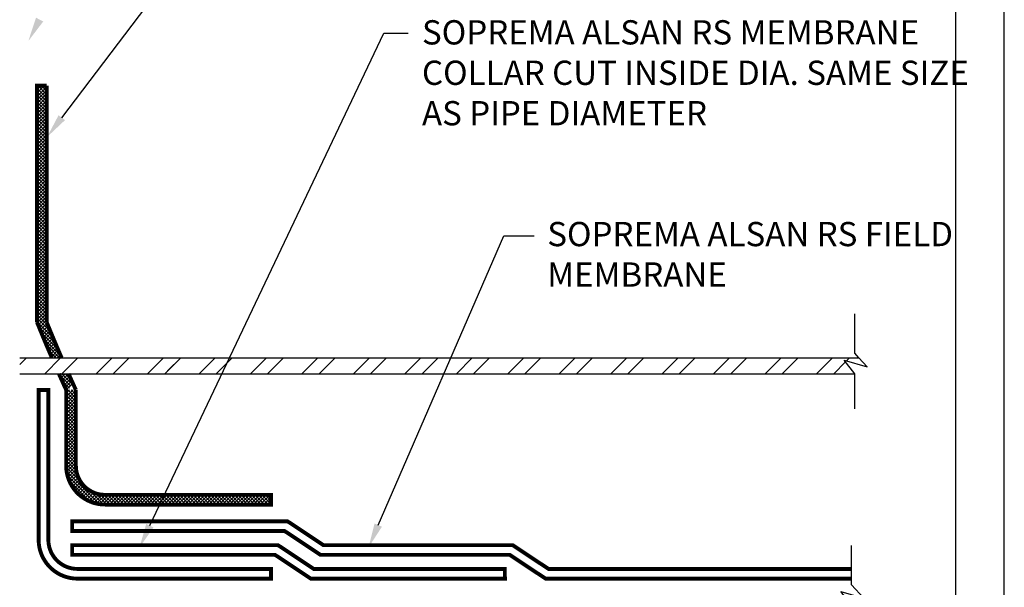
# Model space of a CAD drawing. Extents: x 0 to 11, y 0 to 8.5.
import ezdxf

# ---------------------------------------------------------------- set-up
doc = ezdxf.new("R2010")
doc.units = 0
doc.header["$LTSCALE"] = 0.5
doc.header["$MEASUREMENT"] = 0
for name, color, linetype in [('BORDER', 245, 'CONTINUOUS'), ('BORDERTXT', 42, 'CONTINUOUS'), ('DIM', 1, 'CONTINUOUS'), ('HATCH', 200, 'CONTINUOUS'), ('OBJECT1', 120, 'CONTINUOUS'), ('OBJECT2', 131, 'CONTINUOUS')]:
    doc.layers.add(name, color=color, linetype=linetype)
doc.styles.add('ROMANS', font='romans.shx', dxfattribs={"height": 0.125})
pattern_1 = [(45, (0, 0), (-0.1325825214724776, 0.1325825214724777), []), (45, (0.0883883475, 0), (-0.1325825214724776, 0.1325825214724777), [])]

# ---------------------------------------------------------------- blocks, each defined once
blk = doc.blocks.new('BORDER')
at = {"layer": 'BORDER', "color": 247}
blk.add_line((0.25, -0.2500000000000004), (0.25, 8.249999999999998), dxfattribs=at)
at = {"layer": 'BORDER'}
blk.add_line((0, -4.440892098500626e-16), (0, 7.999999999999998), dxfattribs=at)
at = {"layer": 'BORDERTXT', "style": 'ROMANS'}
for tag, p in [('DATE', (-0.0293653020864113, 7.450735320914626)), ('NAME', (-0.0293653020864113, 6.054378303558318))]:
    blk.add_attdef(tag, p, '', height=0.0625, rotation=90, dxfattribs=at)

msp = doc.modelspace()

# ---------------------------------------------------------------- hatches: boundary and pattern name
at = {"layer": 'DIM'}
h = msp.add_hatch(dxfattribs=at)
h.set_pattern_fill('ANSI37', color=256, scale=0.1)
h.set_pattern_definition([(45, (0, 0), (-0.008838834764831844, 0.008838834764831846), []), (135, (0, 0), (-0.008838834764831846, -0.008838834764831844), [])])
h.paths.add_polyline_path([(6.165443841366377, 3.194008980561996), (6.165443841366377, 3.569066004422565), (6.176808088043909, 3.584720754638496), (6.215492985434592, 3.584720754638496), (6.215492985434592, 3.194008980561996, 0.414213562373095), (6.365443841366377, 3.044058124630211), (6.404684097182994, 3.044058124630211), (6.819438663301756, 3.044058124630211), (7.221395107932875, 3.044058124630211), (7.221395107932875, 2.994008980561996), (6.819438663301756, 2.994008980561996), (6.365443841366377, 2.994008980561996, -0.4142135623730953)])
h.paths.add_polyline_path([(6.127638424274066, 3.668305812709654), (6.177946411530966, 3.668305812709654, 0.001475288658264908), (6.200633433855518, 3.617541217628477), (6.176808088043908, 3.584720754638496), (6.165443841366379, 3.584720754638496, -0.002842843616616343)])
h.paths.add_polyline_path([(6.014661076890265, 3.934671610570283), (6.014661076890266, 5.152511011324372), (6.06471022095848, 5.152511011324373), (6.06471022095848, 3.934671610570279, 0.005295980985588843), (6.141923115972444, 3.7506112028322), (6.091522174757459, 3.7506112028322, -0.006181373997992396)])
at = {"layer": 'HATCH'}
h = msp.add_hatch(dxfattribs=at)
h.set_pattern_fill('ANSI32', color=8, scale=0.5)
h.set_pattern_definition(pattern_1)
h.paths.add_polyline_path([(0.5434768104645917, 3.7506112028322), (0.5009705844069474, 3.703337045755728), (0.6199633511092604, 3.738368278801802), (0.5639667583429826, 3.668305812709654), (4.86821971730791, 3.668305812709654), (4.86821971730791, 3.7506112028322)])
h.paths.add_polyline_path([(8.112677196550404, 3.668305812709654), (8.14844070910974, 3.7506112028322), (5.925958561662605, 3.7506112028322), (5.925958561662605, 3.668305812709654)])
h = msp.add_hatch(dxfattribs=at)
h.set_pattern_fill('ANSI32', color=8, scale=0.5)
h.set_pattern_definition(pattern_1)
h.paths.add_polyline_path([(10.17421493791093, 3.738368278801802), (10.29320770461324, 3.703337045755728), (10.2507014785556, 3.7506112028322), (6.717656552620587, 3.7506112028322), (6.681893040061252, 3.668305812709654), (10.23021153067721, 3.668305812709654)])

# ---------------------------------------------------------------- linework, layer by layer
at = {"layer": 'DIM'}
for p, q in [((6.142838734590586, 4.987451596964361), (6.932879994189591, 6.026818801849508)), ((6.596786146926895, 2.885346867178075), (7.802645508623428, 5.422030992528086)), ((7.802645508623428, 5.422030992528086), (7.927645508623428, 5.422030992528086)), ((7.773677339959864, 2.888138724762697), (8.4211925815004, 4.378316583463434)), ((8.4211925815004, 4.378316583463434), (8.577229797940827, 4.378316583463434))]:
    msp.add_line(p, q, dxfattribs=at)
for points in [[(10.2507014785556, 3.750611202832199), (10.23021153067721, 3.773399511847876), (10.23021153067721, 3.975990235182564)], [(10.23021153067721, 3.668305812709654), (10.17421493791093, 3.738368278801802), (10.29320770461324, 3.703337045755728), (10.2507014785556, 3.750611202832199)], [(10.23021153067721, 3.487755963800585), (10.23021153067721, 3.668305812709654)], [(10.21309128881244, 2.295551026614247), (10.21309128881244, 2.476100875523317), (10.15709469604617, 2.546163341615465), (10.27608746274848, 2.511132108569391), (10.21309128881244, 2.581194574661538), (10.21309128881244, 2.783785297996226)]]:
    msp.add_lwpolyline(points, dxfattribs=at)
for points in [[(6.047196270203013, 5.482960011107339), (6.010352444701308, 5.502418778630259), (5.970398054883404, 5.382157918363681)], [(6.159424507637213, 4.974844459691227), (6.126252961543962, 5.000058734237493), (6.067195910951791, 4.887936958684607)], [(6.615601741322869, 2.876402529007812), (6.577970552530923, 2.894291205348337), (6.543120117905318, 2.772453300802239)], [(7.792784785665747, 2.879836116957039), (7.754569894253983, 2.896441332568354), (7.723861693125921, 2.773494050527407)]]:
    msp.add_solid(points, dxfattribs=at)
at = {"layer": 'OBJECT1'}
for points in [[(5.92595857171228, 3.7506112028322), (10.2507014785556, 3.7506112028322)], [(5.92595857171228, 3.668305812709654), (10.23021153067721, 3.668305812709654)]]:
    msp.add_lwpolyline(points, dxfattribs=at)
at = {"layer": 'OBJECT2'}
for points, const_width in [([(6.091522174757459, 3.750611202832198, -0.006181373997992431), (6.014661076890265, 3.934671610570282), (6.014661076890266, 5.152511011324372), (6.06471022095848, 5.152511011324373)], 0.02), ([(6.141923115972444, 3.750611202832201, -0.005295980985588897), (6.06471022095848, 3.934671610570282), (6.06471022095848, 5.152511011324373)], 0.02), ([(6.165443841366377, 3.584720754638496, -0.002842843616616268), (6.127638424274064, 3.668305812709652, -0.002842843616616268)], 0.02), ([(6.215492985434592, 3.584720754638496, -0.002431186958513246), (6.177946411530968, 3.668305812709654, -0.002431186958513246)], 0.02), ([(6.677603993620601, 2.612301771958816), (6.223609171685223, 2.612301771958816, -0.4142135623730968), (6.023609171685223, 2.812301771958816), (6.023609171685223, 3.584720754638496), (6.073658315753438, 3.584720754638496), (6.073658315753438, 2.812301771958816, 0.4142135623730968), (6.223609171685223, 2.66235091602703), (6.262849427501839, 2.66235091602703)], 0.01999999999999999), ([(6.819438663301756, 2.994008980561996), (6.365443841366377, 2.994008980561996, -0.4142135623730968), (6.165443841366377, 3.194008980561996), (6.165443841366377, 3.584720754638496)], 0.02), ([(6.404684097182994, 3.044058124630211), (6.365443841366377, 3.044058124630211, -0.4142135623730968), (6.215492985434592, 3.194008980561996), (6.215492985434592, 3.584720754638496)], 0.02)]:
    msp.add_lwpolyline(points, format="xyb", dxfattribs=dict(at, const_width=const_width))
for points, const_width in [([(6.404684097182994, 3.044058124630211), (6.819438663301756, 3.044058124630211)], 0.02), ([(6.819438663301756, 3.044058124630211), (7.221395107932875, 3.044058124630211), (7.221395107932875, 2.994008980561996), (6.819438663301756, 2.994008980561996)], 0.02), ([(6.677603993620601, 2.907802099654575), (6.196480076738984, 2.907802099654575), (6.196480076738984, 2.85775295558636), (6.677603993620601, 2.85775295558636)], 0.01999999999999999), ([(7.913690707221704, 2.785076507840802), (7.491067407822452, 2.785076507840802), (7.306128719335539, 2.907802099654575), (6.677603993620601, 2.907802099654575)], 0.01999999999999999), ([(6.677603993620601, 2.85775295558636), (7.291033092369829, 2.85775295558636), (7.475971780856745, 2.735027363772586), (7.913690707221704, 2.735027363772586)], 0.01999999999999999), ([(6.677603993620601, 2.785076507840802), (6.196480076738985, 2.785076507840802), (6.196480076738985, 2.735027363772588), (6.677603993620601, 2.735027363772588)], 0.01999999999999999), ([(7.913690707221704, 2.66235091602703), (7.441569524292169, 2.66235091602703), (7.256630835805256, 2.785076507840802), (6.677603993620601, 2.785076507840802)], 0.01999999999999999), ([(8.037743713426606, 2.785076507840802), (7.913690707221704, 2.785076507840802)], 0.01999999999999999), ([(10.21309128881244, 2.662350916027031), (8.651136895975489, 2.66235091602703), (8.466198207488576, 2.785076507840802), (8.037743713426606, 2.785076507840802)], 0.01999999999999999), ([(6.677603993620601, 2.735027363772588), (7.241535208839546, 2.735027363772588), (7.426473897326463, 2.612301771958814), (7.913690707221704, 2.612301771958815)], 0.01999999999999999), ([(7.913690707221704, 2.735027363772586), (8.037743713426606, 2.735027363772586)], 0.01999999999999999), ([(8.037743713426606, 2.735027363772588), (8.451102580522866, 2.735027363772588), (8.636041269009782, 2.612301771958814), (10.21309128881244, 2.612301771958816)], 0.01999999999999999), ([(6.262849427501839, 2.66235091602703), (6.677603993620601, 2.66235091602703)], 0.01999999999999999), ([(6.677603993620601, 2.66235091602703), (7.221395107932874, 2.66235091602703), (7.221395107932874, 2.612301771958816), (6.677603993620601, 2.612301771958816)], 0.01999999999999999), ([(8.426323384409526, 2.609852505873107), (8.426323384409525, 2.662350916027031), (7.913690707221704, 2.662350916027031)], 0.01999999999999999), ([(7.913690707221705, 2.612301771958815), (8.43660868673099, 2.612301771958816)], 0.01999999999999999)]:
    msp.add_lwpolyline(points, dxfattribs=dict(at, const_width=const_width))

# ---------------------------------------------------------------- block references
at = {"layer": 'BORDERTXT'}
msp.add_blockref('BORDER', (10.75, 0.2500000000000004), dxfattribs=at)

# ---------------------------------------------------------------- texts
at = {"layer": 'DIM', "char_height": 0.125, "attachment_point": 1, "style": 'ROMANS'}
for s, insert, width in [('SOPREMA ALSAN RS MEMBRANE COLLAR CUT INSIDE DIA. SAME SIZE AS PIPE DIAMETER', (7.999062999273537, 5.489675243840704), 2.894091019431436), ('SOPREMA ALSAN RS FIELD MEMBRANE', (8.644679559334726, 4.45027723595263), 2.094674944226036)]:
    msp.add_mtext(s, dxfattribs=dict(at, insert=insert, width=width))

doc.saveas('drawing.dxf')
